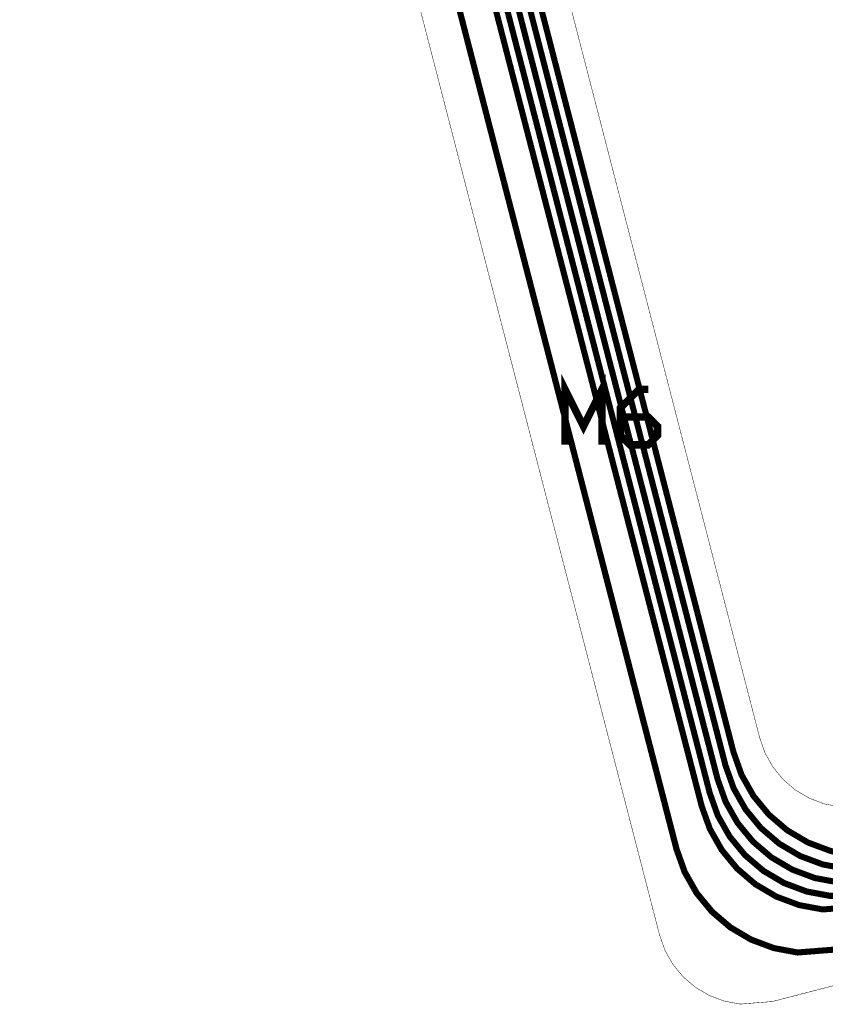
# Model space of a CAD drawing. Extents: x -1.6 to 9.8, y -0.3 to 10.6.
# Drawn here: x 2.6 to 3.4, y 0.3 to 1.4 of the extents above; entities that cross this region are included whole.
import ezdxf

# ---------------------------------------------------------------- set-up
doc = ezdxf.new("R2010")
doc.units = 0
doc.header["$MEASUREMENT"] = 0
for name, color, linetype in [('12_TRA-FS', 2, 'CONTINUOUS'), ('19_OUTLINE', 230, 'CONTINUOUS'), ('22_SLK-NS', 214, 'CONTINUOUS'), ('6_TRA-NS', 1, 'CONTINUOUS')]:
    doc.layers.add(name, color=color, linetype=linetype)

msp = doc.modelspace()

# ---------------------------------------------------------------- linework, layer by layer
at = {"layer": '12_TRA-FS'}
for points in [[(3.7624, 0.6565, 0.0065, 0.0065, 0), (3.7478, 0.6498, 0.0065, 0.0065, 0), (3.7444, 0.644, 0.0065, 0.0065, 0), (3.6661, 0.5111, 0.0065, 0.0065, 0), (3.6661, 0.5111, 0.0065, 0.0065, 0), (3.660517, 0.503936, 0.0065, 0.0065, 0), (3.655809, 0.500041, 0.0065, 0.0065, 0), (3.650495, 0.497022, 0.0065, 0.0065, 0), (3.6447, 0.495, 0.0065, 0.0065, 0), (3.5396, 0.468, 0.0065, 0.0065, 0), (3.5179, 0.4624, 0.0065, 0.0065, 0), (3.5179, 0.4624, 0.0065, 0.0065, 0), (3.466119, 0.458351, 0.0065, 0.0065, 0), (3.440404, 0.463117, 0.0065, 0.0065, 0), (3.415906, 0.472276, 0.0065, 0.0065, 0), (3.393371, 0.48555, 0.0065, 0.0065, 0), (3.373484, 0.502536, 0.0065, 0.0065, 0), (3.356848, 0.522716, 0.0065, 0.0065, 0), (3.343969, 0.545479, 0.0065, 0.0065, 0), (3.3353, 0.5701, 0.0065, 0.0065, 0), (2.9266, 2.1505, 0.0065, 0.0065, 0), (2.9266, 2.1505, 0.0065, 0.0065, 0), (2.9228, 2.1686, 0.0065, 0.0065, 0), (2.6093, 4.1042, 0.0065, 0.0065, 0)], [(3.7365, 0.5817, 0.0065, 0.0065, 0), (3.7299, 0.5704, 0.0065, 0.0065, 0), (3.6916, 0.5054, 0.0065, 0.0065, 0), (3.6916, 0.5054, 0.0065, 0.0065, 0), (3.686017, 0.498236, 0.0065, 0.0065, 0), (3.681309, 0.494341, 0.0065, 0.0065, 0), (3.675995, 0.491322, 0.0065, 0.0065, 0), (3.6702, 0.4893, 0.0065, 0.0065, 0), (3.5429, 0.4565, 0.0065, 0.0065, 0), (3.5094, 0.4479, 0.0065, 0.0065, 0), (3.5094, 0.4479, 0.0065, 0.0065, 0), (3.457527, 0.44383, 0.0065, 0.0065, 0), (3.431825, 0.448594, 0.0065, 0.0065, 0), (3.407341, 0.457748, 0.0065, 0.0065, 0), (3.384818, 0.471015, 0.0065, 0.0065, 0), (3.364941, 0.487992, 0.0065, 0.0065, 0), (3.348314, 0.508162, 0.0065, 0.0065, 0), (3.335442, 0.530913, 0.0065, 0.0065, 0), (3.3267, 0.5556, 0.0065, 0.0065, 0), (2.9149, 2.1481, 0.0065, 0.0065, 0), (2.9149, 2.1481, 0.0065, 0.0065, 0), (2.9111, 2.1662, 0.0065, 0.0065, 0), (2.5986, 4.0954, 0.0065, 0.0065, 0)], [(3.7792, 0.5567, 0.0065, 0.0065, 0), (3.7725, 0.5453, 0.0065, 0.0065, 0), (3.7421, 0.4936, 0.0065, 0.0065, 0), (3.7421, 0.4936, 0.0065, 0.0065, 0), (3.736475, 0.486379, 0.0065, 0.0065, 0), (3.731775, 0.48249, 0.0065, 0.0065, 0), (3.72647, 0.479477, 0.0065, 0.0065, 0), (3.7207, 0.4774, 0.0065, 0.0065, 0), (3.5496, 0.4334, 0.0065, 0.0065, 0), (3.4921, 0.4186, 0.0065, 0.0065, 0), (3.4921, 0.4186, 0.0065, 0.0065, 0), (3.440319, 0.414551, 0.0065, 0.0065, 0), (3.414604, 0.419317, 0.0065, 0.0065, 0), (3.390106, 0.428476, 0.0065, 0.0065, 0), (3.367571, 0.44175, 0.0065, 0.0065, 0), (3.347684, 0.458736, 0.0065, 0.0065, 0), (3.331048, 0.478916, 0.0065, 0.0065, 0), (3.318169, 0.501679, 0.0065, 0.0065, 0), (3.3095, 0.5263, 0.0065, 0.0065, 0), (2.8914, 2.1428, 0.0065, 0.0065, 0), (2.8914, 2.1428, 0.0065, 0.0065, 0), (2.8876, 2.1609, 0.0065, 0.0065, 0), (2.5771, 4.0779, 0.0065, 0.0065, 0)], [(3.758, 0.5692, 0.0065, 0.0065, 0), (3.7513, 0.5579, 0.0065, 0.0065, 0), (3.7168, 0.4994, 0.0065, 0.0065, 0), (3.7168, 0.4994, 0.0065, 0.0065, 0), (3.711217, 0.492236, 0.0065, 0.0065, 0), (3.706509, 0.488341, 0.0065, 0.0065, 0), (3.701195, 0.485322, 0.0065, 0.0065, 0), (3.6954, 0.4833, 0.0065, 0.0065, 0), (3.5463, 0.4449, 0.0065, 0.0065, 0), (3.5007, 0.4332, 0.0065, 0.0065, 0), (3.5007, 0.4332, 0.0065, 0.0065, 0), (3.448919, 0.429151, 0.0065, 0.0065, 0), (3.423204, 0.433917, 0.0065, 0.0065, 0), (3.398706, 0.443076, 0.0065, 0.0065, 0), (3.376171, 0.45635, 0.0065, 0.0065, 0), (3.356284, 0.473336, 0.0065, 0.0065, 0), (3.339648, 0.493516, 0.0065, 0.0065, 0), (3.326769, 0.516279, 0.0065, 0.0065, 0), (3.3181, 0.5409, 0.0065, 0.0065, 0), (2.9031, 2.1455, 0.0065, 0.0065, 0), (2.9031, 2.1455, 0.0065, 0.0065, 0), (2.8993, 2.1636, 0.0065, 0.0065, 0), (2.5879, 4.0867, 0.0065, 0.0065, 0)], [(3.8006, 0.5441, 0.0065, 0.0065, 0), (3.794, 0.5328, 0.0065, 0.0065, 0), (3.7675, 0.4878, 0.0065, 0.0065, 0), (3.7675, 0.4878, 0.0065, 0.0065, 0), (3.761875, 0.480579, 0.0065, 0.0065, 0), (3.757175, 0.47669, 0.0065, 0.0065, 0), (3.75187, 0.473677, 0.0065, 0.0065, 0), (3.7461, 0.4716, 0.0065, 0.0065, 0), (3.553, 0.4218, 0.0065, 0.0065, 0), (3.4837, 0.4039, 0.0065, 0.0065, 0), (3.4837, 0.4039, 0.0065, 0.0065, 0), (3.431827, 0.39983, 0.0065, 0.0065, 0), (3.406125, 0.404594, 0.0065, 0.0065, 0), (3.381641, 0.413748, 0.0065, 0.0065, 0), (3.359118, 0.427015, 0.0065, 0.0065, 0), (3.339241, 0.443992, 0.0065, 0.0065, 0), (3.322614, 0.464162, 0.0065, 0.0065, 0), (3.309742, 0.486913, 0.0065, 0.0065, 0), (3.3009, 0.5115, 0.0065, 0.0065, 0), (2.8796, 2.1408, 0.0065, 0.0065, 0), (2.8796, 2.1408, 0.0065, 0.0065, 0), (2.8758, 2.1589, 0.0065, 0.0065, 0), (2.5664, 4.0691, 0.0065, 0.0065, 0)], [(3.4566, 0.3574, 0.0065, 0.0065, 0), (3.404727, 0.35333, 0.0065, 0.0065, 0), (3.379025, 0.358094, 0.0065, 0.0065, 0), (3.354541, 0.367248, 0.0065, 0.0065, 0), (3.332018, 0.380515, 0.0065, 0.0065, 0), (3.312141, 0.397492, 0.0065, 0.0065, 0), (3.295514, 0.417662, 0.0065, 0.0065, 0), (3.282642, 0.440413, 0.0065, 0.0065, 0), (3.2738, 0.4651, 0.0065, 0.0065, 0), (2.8423, 2.133, 0.0065, 0.0065, 0)]]:
    msp.add_lwpolyline(points, format="xyseb", dxfattribs=at)
at = {"layer": '19_OUTLINE'}
for points in [[(2.9573, 2.1566, 0.0005, 0.0005, 0), (3.3637, 0.5854, 0.0005, 0.0005, 0), (3.3637, 0.5854, 0.0005, 0.0005, 0), (3.369477, 0.56901, 0.0005, 0.0005, 0), (3.37803, 0.553832, 0.0005, 0.0005, 0), (3.389088, 0.540369, 0.0005, 0.0005, 0), (3.402317, 0.529031, 0.0005, 0.0005, 0), (3.417313, 0.520162, 0.0005, 0.0005, 0), (3.433621, 0.514032, 0.0005, 0.0005, 0), (3.450747, 0.510827, 0.0005, 0.0005, 0)], [(3.4649, 0.3229, 0.0005, 0.0005, 0), (3.3772, 0.3002, 0.0005, 0.0005, 0), (3.3772, 0.3002, 0.0005, 0.0005, 0), (3.342617, 0.29748, 0.0005, 0.0005, 0), (3.325482, 0.300656, 0.0005, 0.0005, 0), (3.309158, 0.30676, 0.0005, 0.0005, 0), (3.294141, 0.315605, 0.0005, 0.0005, 0), (3.280889, 0.326923, 0.0005, 0.0005, 0), (3.269804, 0.340371, 0.0005, 0.0005, 0), (3.261222, 0.355539, 0.0005, 0.0005, 0), (3.2554, 0.372, 0.0005, 0.0005, 0), (2.8022, 2.1245, 0.0005, 0.0005, 0)]]:
    msp.add_lwpolyline(points, format="xyseb", dxfattribs=at)
at = {"layer": '22_SLK-NS'}
for points in [[(3.1531, 0.9025, 0.008, 0.008, 0), (3.1531, 0.9625, 0.008, 0.008, 0), (3.1731, 0.9225, 0.008, 0.008, 0), (3.1931, 0.9625, 0.008, 0.008, 0), (3.1931, 0.9025, 0.008, 0.008, 0)], [(3.2131, 0.9325, 0.008, 0.008, 0), (3.2431, 0.9325, 0.008, 0.008, 0), (3.2531, 0.9225, 0.008, 0.008, 0), (3.2531, 0.9125, 0.008, 0.008, 0), (3.2431, 0.9025, 0.008, 0.008, 0), (3.2231, 0.9025, 0.008, 0.008, 0), (3.2131, 0.9125, 0.008, 0.008, 0), (3.2131, 0.9425, 0.008, 0.008, 0), (3.2331, 0.9625, 0.008, 0.008, 0), (3.2431, 0.9625, 0.008, 0.008, 0)]]:
    msp.add_lwpolyline(points, format="xyseb", dxfattribs=at)
at = {"layer": '6_TRA-NS'}
for points in [[(3.7735, 0.3687, 0.0065, 0.0065, 0), (3.74, 0.4989, 0.0065, 0.0065, 0), (3.74, 0.4989, 0.0065, 0.0065, 0), (3.738827, 0.502206, 0.0065, 0.0065, 0), (3.737107, 0.505245, 0.0065, 0.0065, 0), (3.734886, 0.507939, 0.0065, 0.0065, 0), (3.732231, 0.510207, 0.0065, 0.0065, 0), (3.729223, 0.511979, 0.0065, 0.0065, 0), (3.725953, 0.513202, 0.0065, 0.0065, 0), (3.72252, 0.513838, 0.0065, 0.0065, 0), (3.719028, 0.513868, 0.0065, 0.0065, 0), (3.7156, 0.5133, 0.0065, 0.0065, 0), (3.5396, 0.4679, 0.0065, 0.0065, 0), (3.5181, 0.4623, 0.0065, 0.0065, 0), (3.5181, 0.4623, 0.0065, 0.0065, 0), (3.466227, 0.45823, 0.0065, 0.0065, 0), (3.440525, 0.462994, 0.0065, 0.0065, 0), (3.416041, 0.472148, 0.0065, 0.0065, 0), (3.393518, 0.485415, 0.0065, 0.0065, 0), (3.373641, 0.502392, 0.0065, 0.0065, 0), (3.357014, 0.522562, 0.0065, 0.0065, 0), (3.344142, 0.545313, 0.0065, 0.0065, 0), (3.3353, 0.57, 0.0065, 0.0065, 0), (2.9266, 2.1505, 0.0065, 0.0065, 0)], [(3.7014, 0.3683, 0.0065, 0.0065, 0), (3.6842, 0.4349, 0.0065, 0.0065, 0), (3.6842, 0.4349, 0.0065, 0.0065, 0), (3.683027, 0.438206, 0.0065, 0.0065, 0), (3.681307, 0.441245, 0.0065, 0.0065, 0), (3.679086, 0.443939, 0.0065, 0.0065, 0), (3.676431, 0.446207, 0.0065, 0.0065, 0), (3.673423, 0.447979, 0.0065, 0.0065, 0), (3.670153, 0.449202, 0.0065, 0.0065, 0), (3.66672, 0.449838, 0.0065, 0.0065, 0), (3.663228, 0.449868, 0.0065, 0.0065, 0), (3.6598, 0.4493, 0.0065, 0.0065, 0), (3.553, 0.4217, 0.0065, 0.0065, 0), (3.4838, 0.4039, 0.0065, 0.0065, 0), (3.4838, 0.4039, 0.0065, 0.0065, 0), (3.431927, 0.39983, 0.0065, 0.0065, 0), (3.406225, 0.404594, 0.0065, 0.0065, 0), (3.381741, 0.413748, 0.0065, 0.0065, 0), (3.359218, 0.427015, 0.0065, 0.0065, 0), (3.339341, 0.443992, 0.0065, 0.0065, 0), (3.322714, 0.464162, 0.0065, 0.0065, 0), (3.309842, 0.486913, 0.0065, 0.0065, 0), (3.301, 0.5115, 0.0065, 0.0065, 0), (2.8796, 2.1406, 0.0065, 0.0065, 0)], [(3.7228, 0.3556, 0.0065, 0.0065, 0), (3.6981, 0.4509, 0.0065, 0.0065, 0), (3.6981, 0.4509, 0.0065, 0.0065, 0), (3.696927, 0.454206, 0.0065, 0.0065, 0), (3.695207, 0.457245, 0.0065, 0.0065, 0), (3.692986, 0.459939, 0.0065, 0.0065, 0), (3.690331, 0.462207, 0.0065, 0.0065, 0), (3.687323, 0.463979, 0.0065, 0.0065, 0), (3.684053, 0.465202, 0.0065, 0.0065, 0), (3.68062, 0.465838, 0.0065, 0.0065, 0), (3.6738, 0.4653, 0.0065, 0.0065, 0), (3.5496, 0.4333, 0.0065, 0.0065, 0), (3.4923, 0.4184, 0.0065, 0.0065, 0), (3.4923, 0.4184, 0.0065, 0.0065, 0), (3.440427, 0.41433, 0.0065, 0.0065, 0), (3.414725, 0.419094, 0.0065, 0.0065, 0), (3.390241, 0.428248, 0.0065, 0.0065, 0), (3.367718, 0.441515, 0.0065, 0.0065, 0), (3.347841, 0.458492, 0.0065, 0.0065, 0), (3.331214, 0.478662, 0.0065, 0.0065, 0), (3.318342, 0.501413, 0.0065, 0.0065, 0), (3.3095, 0.5261, 0.0065, 0.0065, 0), (2.8914, 2.1429, 0.0065, 0.0065, 0)], [(3.7354, 0.377, 0.0065, 0.0065, 0), (3.7121, 0.4669, 0.0065, 0.0065, 0), (3.7121, 0.4669, 0.0065, 0.0065, 0), (3.710927, 0.470206, 0.0065, 0.0065, 0), (3.709207, 0.473245, 0.0065, 0.0065, 0), (3.706986, 0.475939, 0.0065, 0.0065, 0), (3.704331, 0.478207, 0.0065, 0.0065, 0), (3.701323, 0.479979, 0.0065, 0.0065, 0), (3.698053, 0.481202, 0.0065, 0.0065, 0), (3.69462, 0.481838, 0.0065, 0.0065, 0), (3.6878, 0.4813, 0.0065, 0.0065, 0), (3.5463, 0.4448, 0.0065, 0.0065, 0), (3.5009, 0.4331, 0.0065, 0.0065, 0), (3.5009, 0.4331, 0.0065, 0.0065, 0), (3.449027, 0.42903, 0.0065, 0.0065, 0), (3.423325, 0.433794, 0.0065, 0.0065, 0), (3.398841, 0.442948, 0.0065, 0.0065, 0), (3.376318, 0.456215, 0.0065, 0.0065, 0), (3.356441, 0.473192, 0.0065, 0.0065, 0), (3.339814, 0.493362, 0.0065, 0.0065, 0), (3.326942, 0.516113, 0.0065, 0.0065, 0), (3.3181, 0.5407, 0.0065, 0.0065, 0), (2.9031, 2.1455, 0.0065, 0.0065, 0)], [(3.7611, 0.3473, 0.0065, 0.0065, 0), (3.726, 0.483, 0.0065, 0.0065, 0), (3.726, 0.483, 0.0065, 0.0065, 0), (3.724827, 0.486306, 0.0065, 0.0065, 0), (3.723107, 0.489345, 0.0065, 0.0065, 0), (3.720886, 0.492039, 0.0065, 0.0065, 0), (3.718231, 0.494307, 0.0065, 0.0065, 0), (3.715223, 0.496079, 0.0065, 0.0065, 0), (3.711953, 0.497302, 0.0065, 0.0065, 0), (3.70852, 0.497938, 0.0065, 0.0065, 0), (3.705028, 0.497968, 0.0065, 0.0065, 0), (3.7016, 0.4974, 0.0065, 0.0065, 0), (3.5429, 0.4564, 0.0065, 0.0065, 0), (3.5095, 0.4478, 0.0065, 0.0065, 0), (3.5095, 0.4478, 0.0065, 0.0065, 0), (3.457627, 0.44373, 0.0065, 0.0065, 0), (3.431925, 0.448494, 0.0065, 0.0065, 0), (3.407441, 0.457648, 0.0065, 0.0065, 0), (3.384918, 0.470915, 0.0065, 0.0065, 0), (3.365041, 0.487892, 0.0065, 0.0065, 0), (3.348414, 0.508062, 0.0065, 0.0065, 0), (3.335542, 0.530813, 0.0065, 0.0065, 0), (3.3267, 0.5554, 0.0065, 0.0065, 0), (2.9149, 2.1481, 0.0065, 0.0065, 0)], [(3.4564, 0.3573, 0.0065, 0.0065, 0), (3.404527, 0.35323, 0.0065, 0.0065, 0), (3.378825, 0.357994, 0.0065, 0.0065, 0), (3.354341, 0.367148, 0.0065, 0.0065, 0), (3.331818, 0.380415, 0.0065, 0.0065, 0), (3.311941, 0.397392, 0.0065, 0.0065, 0), (3.295314, 0.417562, 0.0065, 0.0065, 0), (3.282442, 0.440313, 0.0065, 0.0065, 0), (3.2736, 0.465, 0.0065, 0.0065, 0), (2.8423, 2.133, 0.0065, 0.0065, 0)]]:
    msp.add_lwpolyline(points, format="xyseb", dxfattribs=at)

doc.saveas('drawing.dxf')
